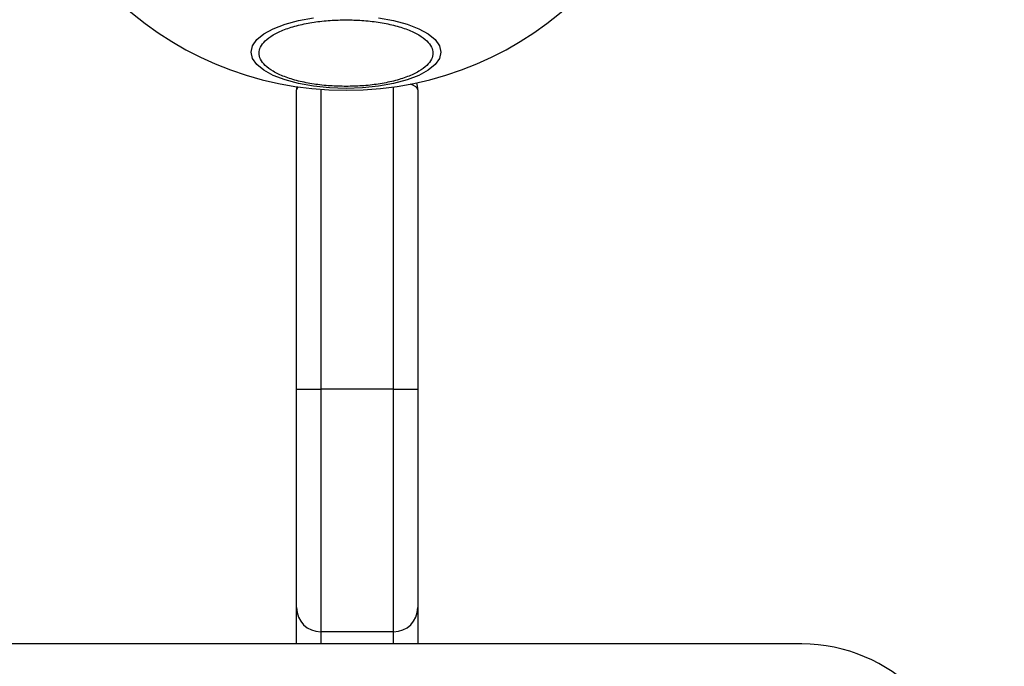
# Model space of a CAD drawing. Units: millimetres. Extents: x 18162 to 23373, y 25748 to 30446.
# Drawn here: x 21756 to 21878, y 27895 to 27975 of the extents above; entities that cross this region are included whole.
import ezdxf

# ---------------------------------------------------------------- set-up
doc = ezdxf.new("R2010")
doc.units = ezdxf.units.MM
doc.header["$LTSCALE"] = 200
doc.layers.add('OTWORY_MONTAŻOWE', color=1, linetype='Continuous')

msp = doc.modelspace()

# ---------------------------------------------------------------- linework, layer by layer
at = {"color": 7, "linetype": 'Continuous', "lineweight": 25}
for p, q in [((21790.26, 27929.42), (21790.26, 27966.42)), ((21805.26, 27966.42), (21805.26, 27929.42)), ((21790.26, 27902.42), (21790.26, 27929.42)), ((21790.26, 27929.42), (21793.26, 27929.42)), ((21793.26, 27929.42), (21793.26, 27899.42)), ((21802.26, 27929.42), (21793.26, 27929.42)), ((21802.26, 27929.42), (21805.26, 27929.42)), ((21802.26, 27899.42), (21802.26, 27929.42)), ((21805.26, 27929.42), (21805.26, 27902.42)), ((21790.26, 27897.92), (21790.26, 27902.42)), ((21805.26, 27902.42), (21805.26, 27897.92)), ((21802.26, 27899.42), (21793.26, 27899.42)), ((21852.76, 27897.92), (21742.76, 27897.92))]:
    msp.add_line(p, q, dxfattribs=at)
at = {"color": 1, "linetype": 'Continuous', "lineweight": 25}
for p, q in [((21793.26, 27966.49), (21793.26, 27929.42)), ((21802.26, 27929.42), (21802.26, 27966.79)), ((21793.26, 27899.42), (21793.26, 27897.92)), ((21802.26, 27897.92), (21802.26, 27899.42))]:
    msp.add_line(p, q, dxfattribs=at)
at = {"color": 7, "linetype": 'Continuous', "lineweight": 25, "flags": 128}
msp.add_lwpolyline([(21800.4, 27975.33), (21802.25, 27974.99), (21803.93, 27974.54), (21805.38, 27973.99), (21806.55, 27973.35), (21807.42, 27972.64), (21807.95, 27971.88), (21808.13, 27971.1), (21807.95, 27970.32), (21807.42, 27969.56), (21806.55, 27968.85), (21805.38, 27968.21), (21803.93, 27967.66), (21802.25, 27967.21), (21800.4, 27966.88), (21798.42, 27966.67), (21796.38, 27966.61), (21794.34, 27966.67), (21792.36, 27966.88), (21790.51, 27967.21), (21788.83, 27967.66), (21787.38, 27968.21), (21786.21, 27968.85), (21785.34, 27969.56), (21784.81, 27970.32), (21784.63, 27971.1), (21784.81, 27971.88), (21785.34, 27972.64), (21786.21, 27973.35), (21787.38, 27973.99), (21788.83, 27974.54), (21790.51, 27974.99), (21792.36, 27975.33)], dxfattribs=at)
at = {"color": 7, "linetype": 'Continuous', "lineweight": 25}
for centre, radius, start, end in [((21796.38, 28007.92), 41.55, 90, 270), ((21796.38, 28007.92), 41.55, 270, 90), ((21793.26, 27966.42), 3, 172.348, 180), ((21802.26, 27966.42), 3, 0, 17.0762), ((21793.26, 27902.42), 3, 180, 270), ((21802.26, 27902.42), 3, 270, 0), ((21852.76, 27877.92), 20, 0, 90)]:
    msp.add_arc(centre, radius, start, end, dxfattribs=at)
at = {"color": 1, "linetype": 'Continuous', "lineweight": 25}
for centre, start_param, end_param in [((21793.26, 27966.42), 2.760484, 3.141593), ((21802.26, 27966.42), 0, 0.803488)]:
    msp.add_ellipse(centre, major_axis=(3, 0), ratio=0.333333, start_param=start_param, end_param=end_param, dxfattribs=at)
at = {"color": 7, "linetype": 'Continuous', "lineweight": 25}
for points in [[(21796.38, 27966.85), (21795.72, 27966.87), (21794.37, 27966.89), (21792.37, 27967.12), (21790.44, 27967.5), (21788.72, 27968.04), (21787.32, 27968.7), (21786.32, 27969.43), (21785.75, 27970.2), (21785.56, 27970.97), (21785.75, 27971.74), (21786.32, 27972.5), (21787.32, 27973.24), (21788.72, 27973.9), (21790.44, 27974.44), (21792.37, 27974.82), (21794.37, 27975.04), (21795.72, 27975.07), (21796.38, 27975.09)], [(21796.38, 27975.09), (21797.04, 27975.07), (21798.39, 27975.04), (21800.39, 27974.82), (21802.32, 27974.44), (21804.04, 27973.9), (21805.44, 27973.24), (21806.44, 27972.5), (21807.01, 27971.74), (21807.2, 27970.97), (21807.01, 27970.2), (21806.44, 27969.43), (21805.44, 27968.7), (21804.04, 27968.04), (21802.32, 27967.5), (21800.39, 27967.12), (21798.39, 27966.89), (21797.04, 27966.87), (21796.38, 27966.85)]]:
    msp.add_open_spline(points, degree=3, knots=[0, 0, 0, 0, 0.058258, 0.120006, 0.18432, 0.25, 0.31568, 0.379994, 0.441742, 0.5, 0.558258, 0.620006, 0.68432, 0.75, 0.81568, 0.879994, 0.941742, 1, 1, 1, 1], dxfattribs=at)
at = {"layer": 'OTWORY_MONTAŻOWE'}
msp.add_circle((21796.38, 28007.92), 200, dxfattribs=at)

doc.saveas('drawing.dxf')
